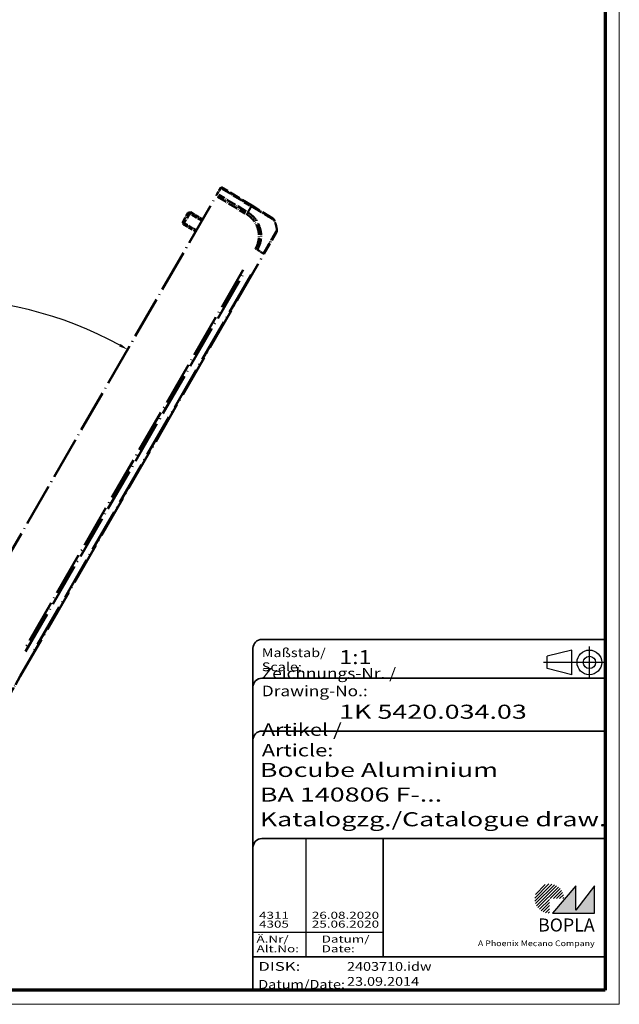
# Model space of a CAD drawing. Units: millimetres. Extents: x 1 to 840, y 1 to 593.
# Drawn here: x 670 to 840, y 1 to 280 of the extents above; entities that cross this region are included whole.
import ezdxf
from ezdxf.enums import TextEntityAlignment as Align

# ---------------------------------------------------------------- set-up
doc = ezdxf.new("R2010")
doc.units = ezdxf.units.MM
for name, pattern in [('ACAD_ISO04W100', [30, 24, -3, 0, -3]), ('DASHED', [0.2067, 0.1654, -0.0413]), ('LONG_DASH_DOTTED', [0.3001, 0.2362, -0.0295, 0.0049, -0.0295])]:
    doc.linetypes.add(name, pattern=pattern)
doc.layers.get('0').update_dxf_attribs({"lineweight": 25})
for name, color, linetype, lineweight in [('Bemaßung (ISO)', 1, 'Continuous', 25), ('Schraffur (ISO)', 1, 'Continuous', 18), ('Sichtbar schmal (ISO)', 1, 'Continuous', 25), ('Titel (ISO)', 5, 'Continuous', 50), ('Verdeckt (ISO)', 5, 'DASHED', 35), ('Überlagern (ISO)', 7, 'LONG_DASH_DOTTED', 50)]:
    doc.layers.add(name, color=color, linetype=linetype, lineweight=lineweight)
doc.styles.add('3_5', font='isocpeur.ttf', dxfattribs={"width": 1.1})
doc.styles.add('Notiztext (DIN)', font='isocpeur.ttf', dxfattribs={"width": 1.1})
doc.styles.get("Standard").update_dxf_attribs({"font": 'isocpeur.ttf', "width": 1.1})
doc.styles.add('Textstil142', font='isocpeur.ttf', dxfattribs={"width": 1.4})
doc.styles.add('Textstil143', font='isocpeur.ttf', dxfattribs={"width": 1.4})
doc.styles.add('Textstil144', font='isocpeur.ttf', dxfattribs={"width": 1.4})
doc.styles.add('Textstil242', font='isocpeur.ttf', dxfattribs={"width": 1.2})
doc.styles.add('Textstil243', font='isocpeur.ttf', dxfattribs={"width": 1.4})
doc.styles.add('Textstil248', font='isocpeui.ttf', dxfattribs={"width": 1.2})
doc.styles.add('Textstil249', font='isocpeui.ttf', dxfattribs={"width": 1.4})
doc.styles.add('Textstil68', font='isocpeur.ttf', dxfattribs={"width": 1.2})
doc.dimstyles.new('18-Bopla 3_5', dxfattribs={"dimtxt": 3.5, "dimasz": 2.5, "dimexe": 1, "dimexo": 0, "dimgap": 0.2, "dimtad": 1, "dimdec": 6, "dimrnd": 1e-08, "dimtxsty": '3_5', "dimcen": 0.09, "dimdle": 7, "dimclrd": 1, "dimclre": 1, "dimclrt": 5, "dimadec": 6, "dimazin": 2, "dimtfac": 0.714286, "dimtdec": 3, "dimtmove": 0, "dimatfit": 3, "dimfxl": 1, "dimtolj": 1, "dimlwd": 25, "dimlwe": 25, "dimarcsym": 0})

# ---------------------------------------------------------------- blocks, each defined once
blk = doc.blocks.new('Schriftfelder Katalogzeichnung')
at = {"layer": 'Schraffur (ISO)'}
h = blk.add_hatch(dxfattribs=at)
h.set_pattern_fill('ANSI31', color=1, scale=5.08, style=0)
h.set_pattern_definition([(45, (0, 0), (-0.4490128, 0.4490128), [])])
edge = h.paths.add_edge_path()
edge.add_line((395.78, 37.31), (391.63, 37.31))
edge.add_line((391.63, 37.31), (391.63, 33.16))
edge.add_arc((391.63, 37.31), 4.15, 0, 270, ccw=False)
blk.add_hatch(color=7, dxfattribs=at).paths.add_polyline_path([(392.48, 33.16), (404.48, 33.16), (404.48, 40.96), (399.18, 34.06), (399.18, 40.96)])
at = {"color": 5, "linetype": 'Continuous'}
for p, q in [((397.98, 107.81), (390.98, 106.06)), ((397.98, 100.81), (397.98, 107.81)), ((390.98, 102.56), (390.98, 106.06)), ((397.98, 100.81), (390.98, 102.56))]:
    blk.add_line(p, q, dxfattribs=at)
at = {"color": 1, "linetype": 'ACAD_ISO04W100'}
for p, q in [((402.98, 99.81), (402.98, 108.81)), ((407.48, 104.31), (389.98, 104.31))]:
    blk.add_line(p, q, dxfattribs=at)
at = {"color": 1, "linetype": 'Continuous', "lineweight": 25}
for p, q in [((322.48, 54.31), (322.48, 20.81)), ((307.48, 27.81), (344.48, 27.81))]:
    blk.add_line(p, q, dxfattribs=at)
at = {"color": 7, "linetype": 'Continuous'}
for p, q in [((399.18, 40.96), (392.48, 33.16)), ((404.48, 40.96), (399.18, 34.06)), ((399.18, 34.06), (399.18, 40.96)), ((404.48, 33.16), (404.48, 40.96)), ((392.48, 33.16), (404.48, 33.16))]:
    blk.add_line(p, q, dxfattribs=at)
at = {"color": 5, "linetype": 'Continuous'}
for radius in [3.5, 1.75]:
    blk.add_circle((402.98, 104.31), radius, dxfattribs=at)
at = {"layer": 'Titel (ISO)', "lineweight": 18}
for p, q in [((410.48, 7.31), (411.48, 7.31)), ((411.48, 7.31), (411.48, 8.31))]:
    blk.add_line(p, q, dxfattribs=at)
at = {"layer": 'Verdeckt (ISO)', "color": 5, "linetype": 'Continuous', "lineweight": 35}
for p, q in [((407.48, 110.81), (309.98, 110.81)), ((307.48, 108.31), (307.48, 11.31)), ((407.48, 99.81), (309.98, 99.81)), ((407.48, 84.81), (309.98, 84.81)), ((407.48, 54.31), (309.98, 54.31)), ((407.48, 20.81), (307.48, 20.81))]:
    blk.add_line(p, q, dxfattribs=at)
at = {"layer": 'Verdeckt (ISO)', "color": 5, "linetype": 'Continuous'}
blk.add_line((344.48, 54.31), (344.48, 20.81), dxfattribs=at)
at = {"layer": 'Verdeckt (ISO)', "color": 5, "linetype": 'Continuous', "lineweight": 35}
for centre in [(309.98, 108.31), (309.98, 97.31), (309.98, 82.31), (309.98, 51.81)]:
    blk.add_arc(centre, 2.5, 90, 180, dxfattribs=at)
at = {"color": 5, "style": 'Textstil142', "width": 1.4}
blk.add_text('DISK:', height=2.5, dxfattribs=at).set_placement((308.98, 16.81))
at = {"color": 7, "insert": (309.98, 77.64), "char_height": 3.5, "attachment_point": 7}
blk.add_mtext('\\fISOCPEUR|b0|i0;\\W1.30;\\H3.5000;Artikel / \\fISOCPEUR|b0|i1;\\W1.30;\\H3.5000;Article:', dxfattribs=at)
at = {"color": 5, "insert": (308.98, 11.72), "char_height": 2.5, "attachment_point": 7}
blk.add_mtext('\\fISOCPEUR|b0|i0;\\W1.20;\\H2.5000;Datum/\\fISOCPEUR|b0|i1;\\W1.20;\\H2.5000;Date:', dxfattribs=at)
at = {"color": 5, "style": 'Textstil68', "width": 1.2}
for tag, p in [('DATEINAME_001', (334.18, 16.81)), ('ERSTELLUNGSDATUM_001', (334.18, 12.56))]:
    blk.add_attdef(tag, p, '', height=2.5, dxfattribs=at)
at = {"layer": 'Sichtbar schmal (ISO)', "color": 1}
for s, height, style, width, p in [('Maßstab/', 2.5, 'Textstil68', 1.2, (309.98, 105.81)), ('Scale:', 2.5, 'Textstil248', 1.2, (309.98, 101.81)), ('Ä.Nr/', 2, 'Textstil144', 1.4, (308.48, 24.81)), ('Datum/', 2, 'Textstil144', 1.4, (326.98, 24.81)), ('Alt.No:', 2, 'Textstil249', 1.4, (308.48, 22.06)), ('Date:', 2, 'Textstil249', 1.4, (326.98, 22.06))]:
    blk.add_text(s, height=height, dxfattribs=dict(at, style=style, width=width)).set_placement(p)
at = {"layer": 'Sichtbar schmal (ISO)', "color": 1, "insert": (309.98, 94.71), "char_height": 3, "attachment_point": 7}
blk.add_mtext('\\fISOCPEUR|b0|i0;\\W1.20;\\H3.0000;Zeichnungs-Nr. / \\fISOCPEUR|b0|i1;\\W1.20;\\H3.0000;Drawing-No.:', dxfattribs=at)
at = {"layer": 'Sichtbar schmal (ISO)', "color": 1, "style": 'Textstil144', "width": 1.4}
for tag, p in [('19-Ä-Nr._-10-', (309.48, 53.56)), ('19-Datum_-10-', (324.48, 53.56)), ('18-Ä-Nr._-9-', (309.48, 51.06)), ('18-Datum_-9-', (324.48, 51.06)), ('17-Ä-Nr._-8-', (309.48, 48.56)), ('17-Datum_-8-', (324.48, 48.56)), ('16-Ä-Nr._-7-', (309.48, 46.06)), ('16-Datum_-7-', (324.48, 46.06)), ('15-Ä-Nr._-6-', (309.48, 43.56)), ('15-Datum_-6-', (324.48, 43.56)), ('14-Ä-Nr._-5-', (309.48, 41.06)), ('14-Datum_-5-', (324.48, 41.06)), ('13-Ä-Nr._-4-', (309.48, 38.56)), ('12-Ä-Nr._-3-', (309.48, 36.06)), ('13-Datum_-4-', (324.48, 38.56)), ('12-Datum_-3-', (324.48, 36.06))]:
    blk.add_attdef(tag, text='', height=2, dxfattribs=at).set_placement(p, align=Align.TOP_LEFT)
for tag, p in [('11-Ä-Nr._-2-_001', (309.2, 31.56)), ('11-Datum_-2-_001', (324.2, 31.56)), ('10-Ä-Nr._-1-_001', (309.2, 29.06)), ('10-Datum_-1-_001', (324.2, 29.06))]:
    blk.add_attdef(tag, p, '', height=2, dxfattribs=at)
at = {"layer": 'Titel (ISO)', "color": 7, "insert": (404.48, 27.96), "char_height": 3.7, "width": 19.8847, "attachment_point": 9, "style": 'Notiztext (DIN)'}
blk.add_mtext('\\fArial|b1|i0;\\H3.7000;BOPLA', dxfattribs=at)
at = {"layer": 'Titel (ISO)', "color": 5, "insert": (404.48, 23.81), "char_height": 1.6, "width": 34.8824, "attachment_point": 9, "style": 'Notiztext (DIN)'}
blk.add_mtext('\\fArial|b0|i0;\\W1.15;\\H1.6000;A Phoenix Mecano Company', dxfattribs=at)
at = {"layer": 'Titel (ISO)', "color": 7}
for tag, p, height, style, width in [('02-Maßstab_001', (332, 103.81), 4, 'Textstil242', 1.2), ('03-Zchn.Nr._001', (331.92, 88.31), 4, 'Textstil143', 1.4), ('07-Artikel-Modell_001', (309.43, 71.81), 3.98, 'Textstil243', 1.4), ('08-Artikel-Benennung_001', (309.42, 64.81), 4, 'Textstil143', 1.4), ('09-Artikel-Benennung_(2.Zeile)_001', (309.43, 57.81), 3.98, 'Textstil243', 1.4)]:
    blk.add_attdef(tag, p, '', height=height, dxfattribs=dict(at, style=style, width=width))
blk = doc.blocks.new('*D17')
at = {"layer": 'Bemaßung (ISO)', "color": 1, "linetype": 'Continuous', "lineweight": 25}
blk.add_arc((646.88, 94.12), 107, 61.3387, 178.6613, dxfattribs=at)
at = {"layer": 'Bemaßung (ISO)', "color": 1, "linetype": 'Continuous'}
for points in [[(698.4, 188.37), (697.99, 187.64), (700.38, 186.78)], [(540.32, 96.61), (539.49, 96.62), (539.88, 94.12)]]:
    blk.add_solid(points, dxfattribs=at)
at = {"layer": 'Defpoints', "color": 0, "linetype": 'Continuous'}
for p in [(628.29, 199.49), (648.88, 97.59), (644.6, 94.12), (646.88, 94.12)]:
    blk.add_point(p, dxfattribs=at)
at = {"layer": 'Bemaßung (ISO)', "color": 5, "linetype": 'Continuous', "lineweight": 25, "insert": (589.44, 184.74), "char_height": 3.5, "attachment_point": 7, "rotation": 30, "style": '3_5'}
blk.add_mtext('\\A1;120°', dxfattribs=at)
blk = doc.blocks.new('Ränder Bopla-A1-Rahmen')
at = {"color": 1, "linetype": 'Continuous', "lineweight": 18}
for p, q in [((840, 593), (840, 1)), ((840, 1), (1, 1))]:
    blk.add_line(p, q, dxfattribs=at)
at = {"color": 3, "linetype": 'Continuous', "lineweight": 70}
for p, q in [((836, 589), (836, 5)), ((836, 5), (20, 5))]:
    blk.add_line(p, q, dxfattribs=at)

msp = doc.modelspace()

# ---------------------------------------------------------------- linework, layer by layer
at = {"layer": 'Überlagern (ISO)', "ltscale": 3.689568}
msp.add_line((726.83779787, 232.61623988), (725.84489752, 230.89648603), dxfattribs=at)
at = {"layer": 'Überlagern (ISO)', "ltscale": 0.907168}
for p, q in [((726.83779787, 232.61623988), (726.95267831, 232.81521864)), ((725.52602749, 230.34418693), (725.84489752, 230.89648603))]:
    msp.add_line(p, q, dxfattribs=at)
at = {"layer": 'Überlagern (ISO)', "ltscale": 13.288512}
msp.add_line((735.63385923, 227.59903889), (726.95267831, 232.81521864), dxfattribs=at)
at = {"layer": 'Überlagern (ISO)', "ltscale": 11.968057}
for p, q in [((727.27216198, 232.35524759), (735.09071604, 227.65738636)), ((734.09781569, 225.93763251), (726.27926164, 230.63549374))]:
    msp.add_line(p, q, dxfattribs=at)
at = {"layer": 'Überlagern (ISO)', "ltscale": 51.080772}
msp.add_line((648.87932913, 97.58821114), (725.52602749, 230.34418693), dxfattribs=at)
at = {"layer": 'Überlagern (ISO)', "ltscale": 11.959651}
msp.add_line((725.96008654, 230.08337794), (733.77314937, 225.38881617), dxfattribs=at)
at = {"layer": 'Überlagern (ISO)', "ltscale": 14.588668}
msp.add_line((741.65763929, 223.97958668), (735.63385923, 227.59903889), dxfattribs=at)
at = {"layer": 'Überlagern (ISO)', "ltscale": 6.182077}
msp.add_line((716.05556399, 222.94086298), (717.55556399, 225.5389392), dxfattribs=at)
at = {"layer": 'Überlagern (ISO)', "ltscale": 8.242803}
msp.add_line((718.23857669, 225.7219519), (716.23857669, 222.25785028), dxfattribs=at)
at = {"layer": 'Überlagern (ISO)', "ltscale": 0.927552}
for p, q in [((717.55556399, 225.5389392), (718.23857669, 225.7219519)), ((716.05556399, 222.94086298), (716.23857669, 222.25785028))]:
    msp.add_line(p, q, dxfattribs=at)
at = {"layer": 'Überlagern (ISO)', "ltscale": 5.795868}
for p, q in [((721.49367831, 223.35995328), (717.66757808, 225.56895328)), ((716.08557808, 222.8288489), (719.91167831, 220.6198489))]:
    msp.add_line(p, q, dxfattribs=at)
at = {"layer": 'Überlagern (ISO)', "ltscale": 5.247495}
for p, q in [((718.23857669, 225.7219519), (721.70267831, 223.7219519)), ((716.23857669, 222.25785028), (719.70267831, 220.25785028))]:
    msp.add_line(p, q, dxfattribs=at)
at = {"layer": 'Überlagern (ISO)', "ltscale": 14.512506}
msp.add_line((739.10997199, 213.87226897), (742.67515104, 220.04734023), dxfattribs=at)
at = {"layer": 'Überlagern (ISO)', "ltscale": 0.804566}
msp.add_line((736.74123778, 215.39599038), (737.23094535, 215.11325759), dxfattribs=at)
at = {"layer": 'Überlagern (ISO)', "ltscale": 51.218704}
msp.add_line((669.93998949, 94.06634492), (739.10828703, 213.86935053), dxfattribs=at)
at = {"layer": 'Überlagern (ISO)', "ltscale": 51.962841}
msp.add_line((733.24640237, 209.41086517), (670.87020874, 101.37212862), dxfattribs=at)
at = {"layer": 'Überlagern (ISO)', "ltscale": 51.962849}
msp.add_line((671.41230773, 101.05912598), (733.78851063, 209.09787859), dxfattribs=at)
at = {"layer": 'Überlagern (ISO)', "ltscale": 51.85891}
msp.add_line((735.45638771, 207.99083198), (673.20495173, 100.16818201), dxfattribs=at)
at = {"layer": 'Überlagern (ISO)', "ltscale": 14.5118}
msp.add_line((666.37146198, 87.88547398), (669.93998949, 94.06634492), dxfattribs=at)
at = {"layer": 'Überlagern (ISO)', "ltscale": 0.802076}
msp.add_line((669.93948985, 94.06663338), (669.76578002, 94.1669248), dxfattribs=at)
at = {"layer": 'Überlagern (ISO)', "ltscale": 0.893346}
msp.add_arc((741.14260121, 223.12241938), 0.99999983, 19.9797175443, 59.000009713, dxfattribs=at)
at = {"layer": 'Überlagern (ISO)', "ltscale": 3.750195}
msp.add_arc((727.98293585, 218.34508467), 15, 9.0477063447, 19.9541664698, dxfattribs=at)
at = {"layer": 'Überlagern (ISO)', "ltscale": 0.887317}
msp.add_arc((741.80939321, 220.54780367), 1, 330, 8.7570163732, dxfattribs=at)
at = {"layer": 'Überlagern (ISO)', "ltscale": 0.000494209}
msp.add_arc((741.80938918, 220.54779669), 1, 8.757376412, 8.7833278693, dxfattribs=at)
at = {"layer": 'Überlagern (ISO)', "ltscale": 3.320619}
msp.add_ellipse((729.43276498, 217.5810494), major_axis=(-7.72432613, -12.85559232), ratio=0.01744975, start_param=2.2718193999, end_param=2.4405682664, dxfattribs=at)
at = {"layer": 'Überlagern (ISO)', "ltscale": 0.81639}
msp.add_ellipse((735.11882116, 226.74187159), major_axis=(0.51503807, 0.8571673), ratio=0.0174497492, start_param=5.626236132, end_param=6.2486090348, dxfattribs=at)
at = {"layer": 'Überlagern (ISO)', "ltscale": 0.816318}
msp.add_ellipse((734.19035368, 225.13784988), major_axis=(-0.51865703, -0.85498239), ratio=0.0174483061, start_param=1.6057478866, end_param=2.2280656563, dxfattribs=at)
at = {"layer": 'Überlagern (ISO)', "ltscale": 3.376159}
msp.add_ellipse((728.49149837, 219.22594079), major_axis=(12.99950407, -7.48419837), ratio=0.0693526787, start_param=0.6908584713, end_param=0.8622271499, dxfattribs=at)
at = {"layer": 'Überlagern (ISO)', "ltscale": 0.802347}
msp.add_ellipse((738.24394658, 214.37226897), major_axis=(0.8660254, -0.5), ratio=0.0043663624, start_param=5.6375356171, end_param=6.2492037446, dxfattribs=at)
at = {"layer": 'Überlagern (ISO)', "ltscale": 14.309433}
msp.add_open_spline([(735.52508015, 227.39639407), (735.52577924, 227.39708611), (735.52600581, 227.3969522), (735.52623259, 227.39681816), (735.70724875, 227.28982519), (735.91732945, 227.16407961), (736.49470458, 226.81896489), (736.87392315, 226.58795688), (737.69408452, 226.09246465), (738.12766478, 225.83160374), (739.09676756, 225.24601996), (739.6108575, 224.93253926), (740.5653073, 224.35835665), (741.00063617, 224.09934688), (741.68171081, 223.69629704), (741.9149477, 223.56221493), (742.0431927, 223.48943957), (742.06044352, 223.47910857), (742.08063978, 223.46498339), (742.0822109, 223.46440239), (742.0824332, 223.46405587), (742.08243368, 223.46405511), (742.08243417, 223.46405435), (742.08242462, 223.46410963)], degree=3, knots=[-1.1068250512, -1.1068250512, -1.1068250512, -1.1068250512, -1.1067468168, -1.1067468168, -1.1067468168, -1.044300582, -1.044300582, -0.921208509, -0.921208509, -0.7713834808, -0.7713834808, -0.5713098138, -0.5713098138, -0.3438062314, -0.3438062314, -0.100295538, -0.100295538, -0.0460274349, -0.0460274349, 0, 0, 0, 0.0001004528, 0.0001004528, 0.0001004528, 0.0001004528], dxfattribs=at)
at = {"layer": 'Überlagern (ISO)', "ltscale": 13.128277}
msp.add_open_spline([(734.2054679, 225.12912368), (734.39593479, 225.01358096), (734.58391186, 224.89366109), (734.97606773, 224.60653236), (735.17909022, 224.43824938), (736.00928287, 223.66995743), (736.53614677, 222.96240589), (737.32907823, 221.36398383), (737.57488413, 220.46394761), (737.70072537, 218.89133697), (737.6601144, 218.22495774), (737.4219395, 217.04433661), (737.25556032, 216.52362149), (736.93628077, 215.81820278), (736.82768892, 215.61391784), (736.71211305, 215.41376112), (736.71197512, 215.41352224), (736.71183718, 215.41328335), (736.71174646, 215.4130172)], degree=3, knots=[-1.1118454728, -1.1118454728, -1.1118454728, -1.1118454728, -1.0450034355, -1.0450034355, -0.9660132955, -0.9660132955, -0.7056098553, -0.7056098553, -0.4306673057, -0.4306673057, -0.2322931512, -0.2322931512, -0.0693386215, -0.0693386215, 0, 0, 0, 0.000082754, 0.000082754, 0.000082754, 0.000082754], dxfattribs=at)
at = {"layer": 'Überlagern (ISO)', "ltscale": 14.308549}
msp.add_open_spline([(737.25385526, 215.1000315), (737.25440531, 215.10002164), (737.2545351, 215.10024921), (737.25466492, 215.10047683), (737.36869763, 215.30041615), (737.49611708, 215.54269701), (737.8458728, 216.30989201), (738.03231755, 216.87411618), (738.29598051, 218.15702689), (738.34202787, 218.88550915), (738.21180461, 220.59992988), (737.94027304, 221.57979668), (737.07267472, 223.31893033), (736.49517202, 224.08621548), (735.58819341, 224.92078552), (735.36763018, 225.1031422), (734.93646949, 225.41979099), (734.72331561, 225.56002046), (734.53272336, 225.67632446), (734.53254471, 225.67643348), (734.53236611, 225.67654247), (734.53217325, 225.67662895)], degree=3, knots=[-0.0000789359, -0.0000789359, -0.0000789359, -0.0000789359, 0, 0, 0, 0.0693386215, 0.0693386215, 0.2322931512, 0.2322931512, 0.4306673057, 0.4306673057, 0.7056098553, 0.7056098553, 0.9660132955, 0.9660132955, 1.0450034355, 1.0450034355, 1.1118454728, 1.1118454728, 1.1118454728, 1.1119081262, 1.1119081262, 1.1119081262, 1.1119081262], dxfattribs=at)
at = {"layer": 'Überlagern (ISO)', "ltscale": 14.199282}
msp.add_open_spline([(742.79744757, 220.69930736), (742.79740214, 220.69606916), (742.79613672, 220.69060056), (742.78432725, 220.66980224), (742.77401706, 220.65150311), (742.7358983, 220.58492281), (742.6978424, 220.52226935), (742.58316166, 220.32515216), (742.49979159, 220.18019459), (742.26648553, 219.77792552), (742.10318243, 219.50008401), (741.66347262, 218.74413874), (741.36955064, 218.22996872), (740.78946108, 217.22331118), (740.5240339, 216.76122708), (740.04547298, 215.92829041), (739.83467676, 215.5606709), (739.46884928, 214.92327069), (739.31931267, 214.6665679), (739.07444725, 214.24462149), (738.98671418, 214.09987266), (738.91619395, 213.9809781), (738.91607536, 213.98077816), (738.91595679, 213.98057827), (738.91552657, 213.98056019)], degree=3, knots=[-1.1006233769, -1.1006233769, -1.1006233769, -1.1006233769, -1.0648690602, -1.0648690602, -1.0153904848, -1.0153904848, -0.9164333342, -0.9164333342, -0.789379792, -0.789379792, -0.6281279419, -0.6281279419, -0.4111961134, -0.4111961134, -0.2489854138, -0.2489854138, -0.1293754264, -0.1293754264, -0.0427454554, -0.0427454554, 0, 0, 0, 0.0000718832, 0.0000718832, 0.0000718832, 0.0000718832], dxfattribs=at)
at = {"layer": 'Überlagern (ISO)', "ltscale": 0.188188}
msp.add_open_spline([(742.79630204, 220.70393656), (742.79709742, 220.70211742), (742.79709883, 220.70211292), (742.79710024, 220.70210844), (742.79730269, 220.7014647), (742.79746501, 220.70055034), (742.79744757, 220.69930736)], degree=3, knots=[-1.114443242115, -1.114443242115, -1.114443242115, -1.114443242115, -1.114347635501, -1.114347635501, -1.114347635501, -1.100623376897, -1.100623376897, -1.100623376897, -1.100623376897], dxfattribs=at)

# ---------------------------------------------------------------- block references
msp.add_blockref('Ränder Bopla-A1-Rahmen', (0, 0))
msp.add_blockref('Schriftfelder Katalogzeichnung', (428.51583953, -6.30672885)).add_auto_attribs({'11-Datum_-2-_001': '26.08.2020', '10-Datum_-1-_001': '25.06.2020', '11-Ä-Nr._-2-_001': '4311', '10-Ä-Nr._-1-_001': '4305', 'DATEINAME_001': '2403710.idw', 'ERSTELLUNGSDATUM_001': '23.09.2014', '07-Artikel-Modell_001': 'Bocube Aluminium', '03-Zchn.Nr._001': '1K 5420.034.03', '02-Maßstab_001': '1:1', '08-Artikel-Benennung_001': 'BA 140806 F-...', '09-Artikel-Benennung_(2.Zeile)_001': 'Katalogzg./Catalogue draw.'})

# ---------------------------------------------------------------- dimensions: what is measured, and where the dimension line sits
at = {"layer": 'Bemaßung (ISO)', "color": 1, "linetype": 'Continuous', "lineweight": 25}
dim = msp.add_angular_dim_3p(base=(628.29497303, 199.49160901), center=(646.87532804, 94.11717944), p1=(648.87932913, 97.58821114), p2=(644.59936153, 94.11717944), dimstyle='18-Bopla 3_5', override={"dimgap": 0.2, "dimse1": 1, "dimse2": 1, "dimadec": 6, "dimtol": 0, "dimlim": 0, "dimtp": 0, "dimtm": 0, "dimtdec": 2}, dxfattribs=at)
dim.commit()
dim.dimension.update_dxf_attribs({"geometry": '*D17', "text_midpoint": (593.37532804, 186.78189764), "dimtype": 165})

doc.saveas('drawing.dxf')
